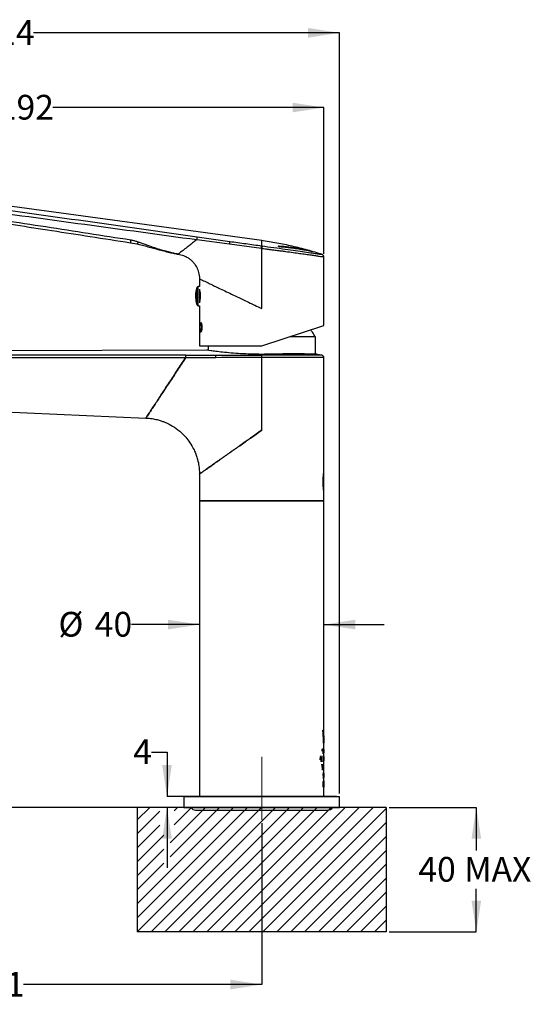
# Model space of a CAD drawing. Units: millimetres. Extents: x 21 to 269, y 29 to 187.
# Drawn here: x 187 to 269, y 29 to 187 of the extents above; entities that cross this region are included whole.
import ezdxf

# ---------------------------------------------------------------- set-up
doc = ezdxf.new("R2010")
doc.units = ezdxf.units.MM
doc.linetypes.add('CENTERX2', pattern=[20.32, 12.7, -2.54, 2.54, -2.54])
doc.layers.add('ANNOTATIONS', color=7, linetype='Continuous')
doc.layers.add('DIMENSIONS', color=7, linetype='Continuous')
doc.styles.add('SLDTEXTSTYLE0', font='TXT', dxfattribs={"width": 0.7})
doc.dimstyles.new('SLDDIMSTYLE0', dxfattribs={"dimtxt": 5.037667, "dimasz": 2.686756, "dimexe": 0, "dimexo": 0.0625, "dimgap": 1.259417, "dimtad": 0, "dimtih": 1, "dimtoh": 1, "dimdec": 0, "dimlfac": 2, "dimrnd": 1e-09, "dimzin": 12, "dimdsep": 46, "dimtxsty": 'SLDTEXTSTYLE0', "dimsah": 1, "dimcen": 0.09, "dimadec": 0, "dimazin": 3, "dimtfac": 1, "dimtdec": 0, "dimtofl": 0, "dimtmove": 0, "dimatfit": 3, "dimfxl": 0, "dimfrac": 2, "dimtolj": 1, "dimtzin": 12, "dimarcsym": 0})
doc.dimstyles.new('SLDDIMSTYLE1', dxfattribs={"dimtxt": 5.037667, "dimasz": 2.686756, "dimexe": 0, "dimexo": 0.0625, "dimgap": 1.259417, "dimtad": 0, "dimtih": 1, "dimtoh": 1, "dimdec": 0, "dimlfac": 2, "dimrnd": 1e-09, "dimzin": 12, "dimdsep": 46, "dimtxsty": 'SLDTEXTSTYLE0', "dimsah": 1, "dimcen": 0.09, "dimadec": 0, "dimazin": 3, "dimtfac": 1, "dimtdec": 0, "dimtmove": 0, "dimatfit": 0, "dimfxl": 0, "dimfrac": 2, "dimtolj": 1, "dimtzin": 12, "dimarcsym": 0})

# ---------------------------------------------------------------- blocks, each defined once
blk = doc.blocks.new('SW_HATCH_0')
at = {"color": 0, "linetype": 'Continuous', "lineweight": 18}
for p, q in [((0, 0), (-2, -2)), ((13.47, 0), (-2, -15.47)), ((15.72, 0), (-2, -17.71)), ((17.96, 0), (-2, -19.96)), ((20.21, 0), (0.21, -20)), ((22.45, 0), (2.45, -20)), ((8.98, 0), (3.28, -5.7)), ((11.23, 0), (3.28, -7.94)), ((4.49, 0), (3.95, -0.55)), ((6.74, 0), (3.95, -2.79)), ((24.7, 0), (4.7, -20)), ((26.94, 0), (6.94, -20)), ((29.19, 0), (9.19, -20)), ((31.43, 0), (11.43, -20)), ((33.68, 0), (13.68, -20)), ((35.92, 0), (15.92, -20)), ((1.62, -0.63), (-2, -4.24)), ((38, -0.16), (18.17, -20)), ((1.62, -2.87), (-2, -6.49)), ((38, -2.41), (20.41, -20)), ((2.28, -4.45), (-2, -8.73)), ((38, -4.65), (22.66, -20)), ((2.28, -6.7), (-2, -10.98)), ((38, -6.9), (24.9, -20)), ((2.28, -8.94), (-2, -13.22)), ((38, -9.14), (27.15, -20)), ((38, -11.39), (29.39, -20)), ((38, -13.63), (31.64, -20)), ((38, -15.88), (33.88, -20)), ((38, -18.12), (36.13, -20))]:
    blk.add_line(p, q, dxfattribs=at)
blk = doc.blocks.new('_D')
at = {"layer": 'DIMENSIONS'}
for p, q in [((130.81, 133.7), (130.81, 184.94)), ((130.81, 184.94), (180.02, 184.94)), ((238.05, 184.94), (188.84, 184.94)), ((238.05, 62.82), (238.05, 184.94))]:
    blk.add_line(p, q, dxfattribs=at)
for points in [[(130.81, 184.94), (135.85, 184.17), (135.85, 185.72)], [(238.05, 184.94), (233.01, 185.72), (233.01, 184.17)]]:
    blk.add_solid(points, dxfattribs=at)
at = {"layer": 'DIMENSIONS', "insert": (180.02, 186.98), "char_height": 3.969, "attachment_point": 1, "style": 'SLDTEXTSTYLE0'}
blk.add_mtext('214', dxfattribs=at)
blk = doc.blocks.new('_D_1')
at = {"layer": 'DIMENSIONS'}
for p, q in [((139.53, 163.44), (139.53, 172.94)), ((139.53, 172.94), (183.13, 172.94)), ((235.55, 172.94), (191.95, 172.94)), ((235.55, 149.47), (235.55, 172.94))]:
    blk.add_line(p, q, dxfattribs=at)
for points in [[(139.53, 172.94), (144.56, 172.17), (144.56, 173.72)], [(235.55, 172.94), (230.51, 173.72), (230.51, 172.17)]]:
    blk.add_solid(points, dxfattribs=at)
at = {"layer": 'DIMENSIONS', "insert": (183.13, 174.98), "char_height": 3.969, "attachment_point": 1, "style": 'SLDTEXTSTYLE0'}
blk.add_mtext('192', dxfattribs=at)
blk = doc.blocks.new('_D_2')
at = {"layer": 'DIMENSIONS'}
for p, q in [((139.63, 125.29), (120.79, 125.29)), ((120.79, 125.29), (120.79, 96.01)), ((120.79, 60.57), (120.79, 89.85)), ((237.55, 60.57), (120.79, 60.57))]:
    blk.add_line(p, q, dxfattribs=at)
for points in [[(120.79, 125.29), (120.02, 120.25), (121.57, 120.25)], [(120.79, 60.57), (121.57, 65.61), (120.02, 65.61)]]:
    blk.add_solid(points, dxfattribs=at)
at = {"layer": 'DIMENSIONS', "insert": (116.38, 94.97), "char_height": 3.969, "attachment_point": 1, "style": 'SLDTEXTSTYLE0'}
blk.add_mtext('129', dxfattribs=at)
blk = doc.blocks.new('_D_3')
at = {"layer": 'DIMENSIONS'}
for p, q in [((140.13, 124.79), (140.13, 32.12)), ((225.55, 58.06), (225.55, 32.12)), ((140.13, 32.12), (178.43, 32.12)), ((225.55, 32.12), (187.25, 32.12))]:
    blk.add_line(p, q, dxfattribs=at)
for points in [[(140.13, 32.12), (145.17, 31.35), (145.17, 32.9)], [(225.55, 32.12), (220.51, 32.9), (220.51, 31.35)]]:
    blk.add_solid(points, dxfattribs=at)
at = {"layer": 'DIMENSIONS', "insert": (178.43, 34.16), "char_height": 3.969, "attachment_point": 1, "style": 'SLDTEXTSTYLE0'}
blk.add_mtext('171', dxfattribs=at)
blk = doc.blocks.new('_D_4')
at = {"layer": 'DIMENSIONS'}
for p, q in [((246.05, 60.57), (260.05, 60.57)), ((260.05, 60.57), (260.05, 53.65)), ((260.05, 40.57), (260.05, 47.49)), ((246.05, 40.57), (260.05, 40.57))]:
    blk.add_line(p, q, dxfattribs=at)
for points in [[(260.05, 60.57), (259.28, 55.53), (260.83, 55.53)], [(260.05, 40.57), (260.83, 45.61), (259.28, 45.61)]]:
    blk.add_solid(points, dxfattribs=at)
at = {"layer": 'DIMENSIONS', "char_height": 3.969, "attachment_point": 1, "style": 'SLDTEXTSTYLE0'}
for s, insert in [('40', (250.74, 52.61)), ('MAX', (258.11, 52.61))]:
    blk.add_mtext(s, dxfattribs=dict(at, insert=insert))
blk = doc.blocks.new('_D_5')
at = {"layer": 'DIMENSIONS'}
for p, q in [((207.83, 69.44), (210.33, 69.44)), ((210.33, 69.44), (210.33, 62.32)), ((237.55, 62.32), (210.33, 62.32)), ((237.55, 60.57), (210.33, 60.57)), ((210.33, 60.57), (210.33, 50.88))]:
    blk.add_line(p, q, dxfattribs=at)
for points in [[(210.33, 62.32), (211.1, 67.36), (209.55, 67.36)], [(210.33, 60.57), (209.55, 55.53), (211.1, 55.53)]]:
    blk.add_solid(points, dxfattribs=at)
at = {"layer": 'DIMENSIONS', "insert": (204.89, 71.48), "char_height": 3.97, "attachment_point": 1, "style": 'SLDTEXTSTYLE0'}
blk.add_mtext('4', dxfattribs=at)
blk = doc.blocks.new('_D_6')
at = {"layer": 'DIMENSIONS'}
for p, q in [((215.55, 89.92), (204.6, 89.92)), ((235.55, 89.92), (245.24, 89.92))]:
    blk.add_line(p, q, dxfattribs=at)
for points in [[(215.55, 89.92), (210.51, 90.7), (210.51, 89.15)], [(235.55, 89.92), (240.59, 89.15), (240.59, 90.7)]]:
    blk.add_solid(points, dxfattribs=at)
at = {"layer": 'DIMENSIONS', "char_height": 3.969, "attachment_point": 1, "style": 'SLDTEXTSTYLE0'}
for s, insert in [('%%c', (192.87, 91.96)), ('40', (198.72, 91.96))]:
    blk.add_mtext(s, dxfattribs=dict(at, insert=insert))
blk = doc.blocks.new('_D_7')
at = {"layer": 'DIMENSIONS'}
for p, q in [((134.69, 133.67), (108.79, 133.67)), ((108.79, 133.67), (108.79, 100.2)), ((108.79, 60.57), (108.79, 94.04)), ((212.55, 60.57), (108.79, 60.57))]:
    blk.add_line(p, q, dxfattribs=at)
for points in [[(108.79, 133.67), (108.02, 128.63), (109.57, 128.63)], [(108.79, 60.57), (109.57, 65.61), (108.02, 65.61)]]:
    blk.add_solid(points, dxfattribs=at)
at = {"layer": 'DIMENSIONS', "insert": (104.38, 99.16), "char_height": 3.969, "attachment_point": 1, "style": 'SLDTEXTSTYLE0'}
blk.add_mtext('146', dxfattribs=at)

msp = doc.modelspace()

# ---------------------------------------------------------------- linework, layer by layer
at = {"color": 7, "linetype": 'Continuous', "lineweight": 25}
for p, q in [((225.55, 151.57), (143.34, 162.78)), ((215.2, 152.19), (220.41, 151.45)), ((204.47, 151.23), (205.48, 151.05)), ((215.13, 151.74), (220.36, 151.06)), ((220.36, 151.06), (220.35, 151.06)), ((220.35, 151.06), (225.5, 150.34)), ((225.5, 150.34), (225.55, 150.33)), ((225.6, 150.72), (225.55, 150.33)), ((225.55, 140.67), (225.55, 150.33)), ((212.07, 149.41), (212.1, 149.41)), ((212.14, 149.4), (212.15, 149.4)), ((235.55, 137.92), (235.55, 148.97)), ((215.16, 141.26), (215.16, 144.08)), ((215.55, 144.22), (215.34, 144.21)), ((215.34, 141.13), (215.34, 144.21)), ((215.55, 145.45), (215.55, 144.22)), ((215.61, 141.58), (215.61, 143.76)), ((215.34, 141.13), (215.55, 141.12)), ((215.55, 141.12), (215.55, 134.67)), ((225.55, 134.67), (235.55, 137.92)), ((234.18, 136.13), (230.05, 136.13)), ((234.18, 133.32), (234.18, 136.13)), ((215.55, 134.67), (225.55, 134.67)), ((216.93, 134.67), (216.93, 133.95)), ((216.68, 133.99), (135.19, 133.67)), ((235.28, 133.17), (234.44, 133.3)), ((235.55, 114.45), (235.55, 132.82)), ((225.55, 121.12), (225.55, 132.79)), ((147.17, 125.7), (206.94, 123.09)), ((215.55, 114.1), (215.55, 109.87)), ((235.55, 114.42), (235.55, 114.42)), ((235.55, 112.85), (235.55, 114.42)), ((235.55, 111.27), (235.55, 112.85)), ((235.55, 111.27), (235.55, 111.27)), ((235.55, 109.87), (235.55, 111.25)), ((215.55, 109.87), (215.55, 62.32)), ((215.55, 109.87), (235.55, 109.87)), ((215.55, 109.72), (215.55, 62.32)), ((225.55, 109.72), (215.55, 109.72)), ((235.55, 72.04), (235.55, 109.87)), ((235.55, 72.98), (235.55, 109.72)), ((235.55, 68.78), (235.55, 72.04)), ((235.55, 68.67), (235.55, 71.49)), ((235.55, 71.43), (235.55, 70.87)), ((235.3, 69.67), (235.39, 69.67)), ((235.49, 69.68), (235.49, 69.71)), ((235.51, 69.7), (235.51, 69.54)), ((235.43, 67.87), (235.43, 68.87)), ((235.55, 66.06), (235.55, 68)), ((235.55, 67.39), (235.55, 67.99)), ((235.32, 66.52), (235.32, 67.52)), ((235.46, 67.52), (235.46, 67.35)), ((235.49, 65.37), (235.49, 66.17)), ((235.5, 66.17), (235.5, 65.17)), ((235.55, 64.73), (235.55, 65.29)), ((235.49, 63.82), (235.49, 64.65)), ((235.55, 63.82), (235.55, 64.65)), ((235.55, 62.32), (235.55, 63.76)), ((235.55, 62.32), (235.55, 63.76)), ((213.05, 62.32), (213.05, 60.57)), ((213.05, 62.32), (225.55, 62.32)), ((225.55, 62.32), (238.05, 62.32)), ((238.05, 60.57), (238.05, 62.32)), ((213.05, 60.57), (225.55, 60.57)), ((214.93, 60.12), (236.18, 60.12)), ((225.55, 60.57), (238.05, 60.57))]:
    msp.add_line(p, q, dxfattribs=at)
at = {"color": 7, "linetype": 'CENTERX2', "lineweight": 18}
msp.add_line((225.55, 58.56), (225.55, 68.67), dxfattribs=at)
at = {"color": 7, "linetype": 'Continuous', "lineweight": 25, "flags": 128}
for points in [[(225.5, 150.34), (225.51, 150.41), (225.51, 150.47), (225.52, 150.54), (225.53, 150.59), (225.54, 150.64), (225.54, 150.68), (225.55, 150.71), (225.55, 150.73)], [(235.42, 112.85), (235.42, 112.85), (235.42, 112.85)]]:
    msp.add_lwpolyline(points, dxfattribs=at)
at = {"color": 7, "linetype": 'Continuous', "lineweight": 25}
for centre, radius, start, end in [((215.34, 144.01), 0.2, 91.5, 160.1451), ((215.34, 141.33), 0.2, 199.8549, 268.5), ((214.93, 61), 0.875, 209.0593, 270), ((236.18, 61), 0.875, 270, 330.9407)]:
    msp.add_arc(centre, radius, start, end, dxfattribs=at)
for points, knots in [([(143.17, 161.66), (149.15, 160.82), (161.12, 159.14), (179.11, 156.66), (197.11, 154.19), (209.12, 152.56), (215.13, 151.74)], [0, 0, 0, 0, 0.249989, 0.499986, 0.74999, 1, 1, 1, 1]), ([(143.29, 162.37), (149.27, 161.52), (161.23, 159.81), (179.21, 157.27), (197.2, 154.73), (209.2, 153.03), (215.2, 152.19)], [0, 0, 0, 0, 0.249995, 0.499996, 0.749998, 1, 1, 1, 1]), ([(204.5, 151.65), (199.95, 152.36), (190.84, 153.78), (177.17, 155.81), (163.52, 157.84), (154.42, 159.2), (149.88, 159.87)], [0, 0, 0, 0, 0.249986, 0.499999, 0.75, 1, 1, 1, 1]), ([(149.94, 159.51), (150.96, 159.36), (153.22, 159.03), (156.84, 158.49), (160.94, 157.88), (165.39, 157.21), (170.2, 156.49), (175.26, 155.73), (180.56, 154.92), (186.09, 154.08), (191.93, 153.18), (198.09, 152.23), (202.31, 151.57), (204.47, 151.23)], [0, 0, 0, 0, 0.0559608, 0.1244977, 0.1996203, 0.2813137, 0.3695738, 0.4644156, 0.5598541, 0.6611369, 0.768266, 0.8811972, 1, 1, 1, 1]), ([(215.13, 151.74), (215.14, 151.79), (215.15, 151.9), (215.17, 152.04), (215.19, 152.15), (215.19, 152.17), (215.2, 152.19)], [0, 0, 0, 0, 0.240546, 0.499999, 0.759452, 1, 1, 1, 1]), ([(204.5, 151.65), (204.48, 151.53), (204.46, 151.29), (204.47, 151.26), (204.47, 151.25)], [0, 0, 0, 0, 0.505042, 1, 1, 1, 1]), ([(205.73, 151.33), (205.65, 151.36), (205.48, 151.41), (205.24, 151.49), (204.98, 151.56), (204.74, 151.61), (204.57, 151.64), (204.5, 151.65)], [0, 0, 0, 0, 0.218124, 0.430106, 0.595917, 0.838285, 1, 1, 1, 1]), ([(205.46, 151.07), (205.49, 151.06), (205.56, 151.05), (205.68, 151.23), (205.73, 151.33)], [0, 0, 0, 0, 0.488769, 1, 1, 1, 1]), ([(205.47, 151.05), (205.77, 150.98), (206.38, 150.84), (207.27, 150.6), (208.18, 150.35), (209.13, 150.09), (210.09, 149.84), (211, 149.62), (211.59, 149.5), (211.92, 149.44), (212, 149.42), (212.05, 149.42)], [0, 0, 0, 0, 0.09168, 0.186897, 0.285648, 0.394669, 0.524381, 0.672072, 0.83284, 0.915739, 1, 1, 1, 1]), ([(212.14, 149.4), (212.09, 149.41), (212, 149.43), (211.57, 149.51), (210.95, 149.65), (210.15, 149.86), (209.19, 150.13), (208.12, 150.48), (206.97, 150.88), (206.15, 151.18), (205.73, 151.33)], [0, 0, 0, 0, 0.120404, 0.242122, 0.365308, 0.490268, 0.616658, 0.744225, 0.872758, 1, 1, 1, 1]), ([(215.13, 151.74), (214.95, 151.6), (214.58, 151.31), (214.05, 150.9), (213.58, 150.53), (213.19, 150.22), (212.89, 149.99), (212.6, 149.76), (212.35, 149.56), (212.2, 149.45), (212.15, 149.41), (212.14, 149.4), (212.14, 149.4)], [0, 0, 0, 0, 0.062499, 0.124954, 0.18736, 0.249782, 0.312252, 0.374755, 0.499707, 0.666422, 0.833205, 1, 1, 1, 1]), ([(220.41, 151.45), (220.41, 151.44), (220.4, 151.41), (220.39, 151.32), (220.37, 151.2), (220.36, 151.1), (220.35, 151.06)], [0, 0, 0, 0, 0.242167, 0.500046, 0.7579, 1, 1, 1, 1]), ([(220.41, 151.45), (221.27, 151.33), (222.98, 151.09), (224.69, 150.85), (225.55, 150.73)], [0, 0, 0, 0, 0.500012, 1, 1, 1, 1]), ([(235.33, 149.34), (234.53, 149.59), (232.92, 150.08), (230.46, 150.69), (227.99, 151.21), (226.32, 151.45), (225.49, 151.58)], [0, 0, 0, 0, 0.250053, 0.499985, 0.749924, 1, 1, 1, 1]), ([(225.55, 150.73), (225.55, 150.91), (225.55, 151.29), (225.55, 151.56), (225.55, 151.56), (225.55, 151.56)], [0, 0, 0, 0, 0.333333, 0.666667, 1, 1, 1, 1]), ([(225.55, 150.73), (225.56, 150.73), (225.58, 150.72), (225.6, 150.72), (225.6, 150.72)], [0, 0, 0, 0, 0.507022, 1, 1, 1, 1]), ([(225.55, 150.33), (225.65, 150.32), (225.89, 150.29), (226.32, 150.23), (226.87, 150.16), (227.41, 150.09), (227.9, 150.03), (228.28, 149.98), (228.66, 149.93), (229.02, 149.89), (229.69, 149.8), (230.59, 149.68), (231.67, 149.53), (232.64, 149.39), (233.5, 149.27), (234.23, 149.16), (234.81, 149.08), (235.24, 149.02), (235.47, 148.99), (235.59, 148.97), (235.55, 148.97), (235.55, 148.97)], [0, 0, 0, 0, 0.019238, 0.046615, 0.082129, 0.125779, 0.15147, 0.176818, 0.201823, 0.226485, 0.250805, 0.338871, 0.419279, 0.500133, 0.584879, 0.667061, 0.749525, 0.833785, 0.917069, 0.999407, 1, 1, 1, 1]), ([(225.6, 150.72), (226.24, 150.64), (227.5, 150.47), (229.34, 150.22), (231.02, 149.98), (232.49, 149.77), (233.69, 149.59), (234.6, 149.45), (235.12, 149.38), (235.33, 149.35), (235.27, 149.35), (235.27, 149.35)], [0, 0, 0, 0, 0.125425, 0.250587, 0.375778, 0.500594, 0.625766, 0.750063, 0.875039, 0.999601, 1, 1, 1, 1]), ([(228.71, 150.55), (228.66, 150.55), (228.57, 150.57), (228.42, 150.59), (228.3, 150.63), (228.22, 150.66), (228.2, 150.68), (228.23, 150.7), (228.31, 150.7), (228.4, 150.69), (228.44, 150.69)], [0, 0, 0, 0, 0.125041, 0.24997, 0.374694, 0.499912, 0.625013, 0.74993, 0.874759, 1, 1, 1, 1]), ([(228.44, 150.69), (228.69, 150.66), (229.34, 150.59), (230.29, 150.48), (231.23, 150.34), (232, 150.21), (232.62, 150.1), (232.85, 150.05), (232.97, 150.03)], [0, 0, 0, 0, 0.113668, 0.289117, 0.464565, 0.639974, 0.815386, 1, 1, 1, 1]), ([(232.97, 150.02), (232.85, 150.05), (232.59, 150.1), (231.93, 150.22), (231.1, 150.36), (230.22, 150.48), (229.32, 150.59), (228.73, 150.65), (228.44, 150.68)], [0, 0, 0, 0, 0.189008, 0.384539, 0.558643, 0.737825, 0.867876, 1, 1, 1, 1]), ([(233.68, 149.82), (233.59, 149.84), (233.42, 149.87), (233.03, 149.94), (232.53, 150.02), (232, 150.11), (231.48, 150.2), (230.99, 150.27), (230.36, 150.36), (229.61, 150.45), (229, 150.52), (228.71, 150.55)], [0, 0, 0, 0, 0.12678, 0.25204, 0.376083, 0.499727, 0.584063, 0.667848, 0.749789, 0.883522, 1, 1, 1, 1]), ([(212.14, 149.4), (212.43, 149.34), (212.96, 149.22), (213.61, 148.89), (214.07, 148.57), (214.43, 148.24), (214.78, 147.83), (215.15, 147.25), (215.48, 146.43), (215.52, 145.79), (215.55, 145.45)], [0, 0, 0, 0, 0.157734, 0.284919, 0.381522, 0.452185, 0.542505, 0.663965, 0.816475, 1, 1, 1, 1]), ([(232.97, 150.03), (232.99, 150.03), (233.02, 150.02), (233.13, 149.99), (233.26, 149.95), (233.41, 149.91), (233.54, 149.87), (233.64, 149.84), (233.68, 149.82), (233.69, 149.82), (233.68, 149.82), (233.68, 149.82)], [0, 0, 0, 0, 0.124948, 0.249798, 0.374631, 0.499848, 0.624721, 0.749514, 0.874048, 0.937542, 1, 1, 1, 1]), ([(235.55, 148.97), (235.55, 149.01), (235.54, 149.1), (235.48, 149.21), (235.39, 149.31), (235.31, 149.34), (235.27, 149.35)], [0, 0, 0, 0, 0.243712, 0.5, 0.756288, 1, 1, 1, 1]), ([(215.16, 144.06), (215.11, 143.94), (215, 143.63), (214.92, 143.1), (214.9, 142.5), (214.97, 141.9), (215.06, 141.48), (215.15, 141.28), (215.16, 141.26)], [0, 0, 0, 0, 0.139596, 0.345457, 0.55486, 0.767049, 0.981558, 1, 1, 1, 1]), ([(215.55, 145.45), (215.56, 145.44), (215.58, 145.43), (215.74, 145.35), (216, 145.23), (216.37, 145.06), (216.82, 144.84), (217.35, 144.58), (217.97, 144.29), (218.72, 143.93), (219.63, 143.5), (220.71, 142.98), (221.76, 142.48), (222.76, 142), (223.62, 141.59), (224.56, 141.14), (225.19, 140.84), (225.55, 140.67)], [0, 0, 0, 0, 0.061473, 0.123535, 0.186329, 0.249991, 0.311603, 0.374983, 0.436295, 0.500008, 0.581857, 0.664744, 0.749988, 0.808894, 0.874989, 0.927067, 1, 1, 1, 1]), ([(215.61, 143.48), (215.61, 143.46), (215.63, 143.32), (215.64, 142.98), (215.65, 142.52), (215.63, 142.11), (215.62, 141.92), (215.61, 141.85)], [0, 0, 0, 0, 0.059021, 0.321096, 0.581504, 0.840122, 1, 1, 1, 1]), ([(215.94, 137.67), (215.93, 137.59), (215.93, 137.42), (215.89, 137.2), (215.85, 137.03), (215.79, 136.93), (215.74, 136.91), (215.69, 136.98), (215.66, 137.13), (215.64, 137.34), (215.63, 137.53), (215.63, 137.72), (215.63, 137.92), (215.65, 138.14), (215.68, 138.31), (215.72, 138.41), (215.77, 138.43), (215.82, 138.36), (215.88, 138.21), (215.92, 138), (215.93, 137.8), (215.94, 137.69), (215.94, 137.67)], [0, 0, 0, 0, 0.051712, 0.103387, 0.156068, 0.210549, 0.266075, 0.321415, 0.375829, 0.429339, 0.482312, 0.500013, 0.552764, 0.605512, 0.658365, 0.711604, 0.765582, 0.820528, 0.876107, 0.931227, 0.984683, 1, 1, 1, 1]), ([(215.63, 137.67), (215.63, 137.59), (215.64, 137.42), (215.65, 137.2), (215.68, 137.03), (215.72, 136.93), (215.77, 136.91), (215.83, 136.98), (215.88, 137.13), (215.92, 137.34), (215.94, 137.54), (215.94, 137.73), (215.93, 137.92), (215.9, 138.14), (215.85, 138.31), (215.8, 138.41), (215.74, 138.43), (215.7, 138.36), (215.66, 138.21), (215.64, 138), (215.63, 137.81), (215.63, 137.7), (215.63, 137.67)], [0, 0, 0, 0, 0.05275, 0.105497, 0.158349, 0.211587, 0.265566, 0.320513, 0.376094, 0.431215, 0.484672, 0.499987, 0.551697, 0.60337, 0.65605, 0.710532, 0.766059, 0.821401, 0.875816, 0.929326, 0.982298, 1, 1, 1, 1]), ([(234.17, 136.13), (234.1, 136.25), (233.89, 136.64), (233.62, 137), (233.45, 137.24)], [0, 0, 0, 0, 0.3292181, 1, 1, 1, 1]), ([(213.33, 133.18), (213.33, 133.17), (213.33, 133.16), (213.32, 133.11), (213.32, 133.08), (213.32, 133), (213.32, 132.96), (213.32, 132.87), (213.32, 132.82), (213.32, 132.78)], [0, 0, 0, 0, 0.25, 0.25, 0.5, 0.5, 0.75, 0.75, 1, 1, 1, 1]), ([(225.55, 133.31), (224.97, 133.32), (223.81, 133.33), (222.13, 133.41), (220.59, 133.52), (219.24, 133.65), (218.13, 133.78), (217.29, 133.9), (216.82, 133.97), (216.62, 134), (216.68, 133.99), (216.68, 133.99)], [0, 0, 0, 0, 0.124718, 0.249844, 0.374379, 0.499656, 0.624393, 0.749524, 0.874718, 0.999502, 1, 1, 1, 1]), ([(218.15, 132.78), (218.15, 132.83), (218.15, 132.87), (218.15, 132.96), (218.15, 133.01), (218.15, 133.08), (218.15, 133.11), (218.15, 133.16), (218.15, 133.17), (218.15, 133.18)], [0, 0, 0, 0, 0.25, 0.25, 0.5, 0.5, 0.75, 0.75, 1, 1, 1, 1]), ([(234.44, 133.32), (234.41, 133.32), (234.35, 133.32), (233.82, 133.33), (233.01, 133.36), (231.9, 133.39), (230.54, 133.4), (228.99, 133.38), (227.31, 133.33), (226.14, 133.32), (225.55, 133.31)], [0, 0, 0, 0, 0.1245959, 0.2489438, 0.3739093, 0.49871, 0.6234676, 0.7488162, 0.8744841, 1, 1, 1, 1]), ([(235.22, 133.18), (235.22, 133.18), (235.28, 133.18), (235.07, 133.18), (234.56, 133.19), (233.66, 133.19), (232.46, 133.2), (230.98, 133.21), (229.3, 133.21), (227.46, 133.19), (226.19, 133.19), (225.55, 133.18)], [0, 0, 0, 0, 0.0002625, 0.1248255, 0.2497976, 0.3741271, 0.4993201, 0.6241983, 0.7493836, 0.8745892, 1, 1, 1, 1]), ([(225.55, 132.79), (225.55, 132.83), (225.55, 132.88), (225.55, 132.96), (225.55, 133.01), (225.55, 133.08), (225.55, 133.11), (225.55, 133.16), (225.55, 133.17), (225.55, 133.18)], [0, 0, 0, 0, 0.25, 0.25, 0.5, 0.5, 0.75, 0.75, 1, 1, 1, 1]), ([(235.55, 132.79), (235.55, 132.79), (235.55, 132.79), (235.54, 132.79), (235.53, 132.79), (235.51, 132.79), (235.48, 132.79), (235.45, 132.79), (235.42, 132.79), (235.37, 132.79), (235.32, 132.79), (235.27, 132.79), (235.21, 132.79), (235.14, 132.79), (235.06, 132.79), (234.98, 132.79), (234.89, 132.79), (234.7, 132.8), (234.38, 132.8), (233.88, 132.8), (233.3, 132.81), (232.61, 132.81), (231.81, 132.82), (230.97, 132.82), (230.15, 132.82), (229.38, 132.82), (228.5, 132.81), (227.73, 132.8), (227.05, 132.8), (226.59, 132.79), (226.16, 132.79), (225.83, 132.79), (225.64, 132.79), (225.55, 132.79)], [0, 0, 0, 0, 0.014493, 0.029138, 0.043935, 0.058883, 0.073984, 0.089236, 0.10464, 0.120196, 0.135904, 0.151763, 0.167775, 0.183938, 0.200253, 0.21672, 0.233338, 0.250109, 0.312495, 0.374881, 0.437268, 0.499655, 0.569053, 0.642211, 0.696852, 0.749115, 0.805345, 0.874178, 0.901373, 0.93701, 0.962827, 0.983824, 1, 1, 1, 1]), ([(234.45, 133.32), (234.44, 133.32), (234.42, 133.32), (234.4, 133.31), (234.39, 133.31)], [0, 0, 0, 0, 0.484326, 1, 1, 1, 1]), ([(235.55, 132.79), (235.55, 132.83), (235.54, 132.92), (235.46, 133.05), (235.36, 133.14), (235.26, 133.17), (235.22, 133.18)], [0, 0, 0, 0, 0.24191, 0.499636, 0.757564, 1, 1, 1, 1]), ([(213.32, 132.78), (212.16, 132.78), (209.43, 132.78), (204.73, 132.77), (198.83, 132.77), (191.72, 132.77), (183.42, 132.77), (174.27, 132.76), (164.99, 132.76), (156.28, 132.76), (148.48, 132.76), (141.59, 132.76), (137.3, 132.76), (135.31, 132.76)], [0, 0, 0, 0, 0.044803, 0.105029, 0.18067, 0.271719, 0.378166, 0.5, 0.623342, 0.735003, 0.834994, 0.923324, 1, 1, 1, 1]), ([(213.32, 132.78), (213.19, 132.57), (212.84, 132.05), (212.29, 131.21), (211.66, 130.25), (211.04, 129.3), (210.41, 128.36), (209.8, 127.43), (209.21, 126.54), (208.66, 125.69), (208.16, 124.94), (207.75, 124.32), (207.44, 123.85), (207.22, 123.52), (207.08, 123.3), (206.99, 123.17), (206.95, 123.1), (206.94, 123.09), (206.94, 123.09)], [0.5, 0.5, 0.5, 0.5, 0.5200301, 0.5512801, 0.5825301, 0.6137801, 0.6450301, 0.6762801, 0.7075301, 0.7387801, 0.7700301, 0.8012801, 0.8325301, 0.8637801, 0.8950301, 0.9262801, 0.9575301, 0.9887801, 0.9887801, 0.9887801, 0.9887801]), ([(206.94, 123.09), (206.94, 123.09), (206.95, 123.1), (206.99, 123.17), (207.08, 123.3), (207.22, 123.52), (207.44, 123.85), (207.75, 124.32), (208.16, 124.94), (208.66, 125.69), (209.21, 126.54), (209.8, 127.43), (210.41, 128.36), (211.04, 129.3), (211.66, 130.25), (212.29, 131.21), (212.84, 132.05), (213.19, 132.57), (213.32, 132.78)], [0.0112199, 0.0112199, 0.0112199, 0.0112199, 0.0424699, 0.0737199, 0.1049699, 0.1362199, 0.1674699, 0.1987199, 0.2299699, 0.2612199, 0.2924699, 0.3237199, 0.3549699, 0.3862199, 0.4174699, 0.4487199, 0.4799699, 0.5, 0.5, 0.5, 0.5]), ([(218.15, 132.78), (217.64, 132.78), (216.59, 132.78), (214.98, 132.78), (213.89, 132.78), (213.32, 132.78)], [0, 0, 0, 0, 0.318261, 0.6512, 1, 1, 1, 1]), ([(206.94, 123.09), (207.27, 123.07), (207.88, 123.02), (208.69, 122.85), (209.34, 122.66), (209.84, 122.48), (210.26, 122.3), (210.92, 121.98), (211.86, 121.41), (212.88, 120.55), (213.71, 119.6), (214.31, 118.69), (214.74, 117.87), (215.04, 117.12), (215.28, 116.33), (215.5, 115.32), (215.53, 114.54), (215.55, 114.1)], [0, 0, 0, 0, 0.072066, 0.132502, 0.181298, 0.21845, 0.249732, 0.281215, 0.377669, 0.488264, 0.571815, 0.653178, 0.725665, 0.774212, 0.829495, 0.904762, 1, 1, 1, 1]), ([(225.55, 121.12), (225.25, 120.91), (224.66, 120.49), (223.91, 119.97), (223.42, 119.63), (223.13, 119.42), (222.69, 119.12), (222.16, 118.74), (221.6, 118.35), (221.18, 118.05), (220.77, 117.76), (220.36, 117.48), (219.96, 117.2), (219.58, 116.93), (219.2, 116.66), (218.83, 116.41), (218.51, 116.18), (218.28, 116.02), (218.06, 115.86), (217.82, 115.69), (217.51, 115.47), (217.22, 115.27), (216.94, 115.08), (216.69, 114.9), (216.46, 114.74), (216.25, 114.59), (216.07, 114.46), (215.91, 114.35), (215.78, 114.26), (215.68, 114.19), (215.58, 114.12), (215.55, 114.1), (215.55, 114.1)], [0, 0, 0, 0, 0.03125, 0.0625, 0.078125, 0.0833333, 0.09375, 0.125, 0.140625, 0.15625, 0.171875, 0.1875, 0.203125, 0.21875, 0.234375, 0.25, 0.265625, 0.2777778, 0.28125, 0.296875, 0.3125, 0.328125, 0.34375, 0.359375, 0.375, 0.390625, 0.40625, 0.421875, 0.4375, 0.453125, 0.46875, 0.5, 0.5, 0.5, 0.5]), ([(215.55, 114.1), (215.55, 114.1), (215.58, 114.12), (215.68, 114.19), (215.78, 114.26), (215.91, 114.35), (216.07, 114.46), (216.25, 114.59), (216.46, 114.74), (216.69, 114.9), (216.94, 115.08), (217.22, 115.27), (217.51, 115.47), (217.82, 115.69), (218.06, 115.86), (218.28, 116.02), (218.51, 116.18), (218.83, 116.41), (219.2, 116.66), (219.58, 116.93), (219.96, 117.2), (220.36, 117.48), (220.77, 117.76), (221.18, 118.05), (221.6, 118.35), (222.16, 118.74), (222.69, 119.12), (223.13, 119.42), (223.42, 119.63), (223.91, 119.97), (224.66, 120.49), (225.25, 120.91), (225.55, 121.12)], [0.5, 0.5, 0.5, 0.5, 0.53125, 0.546875, 0.5625, 0.578125, 0.59375, 0.609375, 0.625, 0.640625, 0.65625, 0.671875, 0.6875, 0.703125, 0.71875, 0.7222222, 0.734375, 0.75, 0.765625, 0.78125, 0.796875, 0.8125, 0.828125, 0.84375, 0.859375, 0.875, 0.90625, 0.9166667, 0.921875, 0.9375, 0.96875, 1, 1, 1, 1]), ([(235.42, 112.85), (235.42, 112.88), (235.42, 112.94), (235.42, 113.03), (235.42, 113.12), (235.43, 113.21), (235.43, 113.3), (235.43, 113.38), (235.44, 113.54), (235.46, 113.75), (235.49, 113.99), (235.51, 114.19), (235.53, 114.31), (235.54, 114.38), (235.55, 114.42), (235.55, 114.44), (235.55, 114.45), (235.55, 114.45)], [0, 0, 0, 0, 0.035994, 0.071717, 0.107287, 0.142823, 0.178448, 0.21428, 0.250437, 0.375098, 0.500277, 0.625062, 0.749992, 0.812805, 0.875017, 0.937218, 1, 1, 1, 1]), ([(235.55, 114.42), (235.55, 114.42), (235.55, 114.43), (235.55, 114.44), (235.55, 114.45)], [0, 0, 0, 0, 0.341937, 1, 1, 1, 1]), ([(235.55, 111.25), (235.55, 111.25), (235.55, 111.25), (235.55, 111.26), (235.55, 111.27), (235.54, 111.29), (235.54, 111.31), (235.54, 111.34), (235.53, 111.39), (235.51, 111.51), (235.49, 111.71), (235.46, 111.95), (235.44, 112.18), (235.43, 112.38), (235.42, 112.54), (235.42, 112.69), (235.42, 112.8), (235.42, 112.85)], [0, 0, 0, 0, 0.035994, 0.071716, 0.107276, 0.142784, 0.178352, 0.214091, 0.25011, 0.375049, 0.499861, 0.625006, 0.749651, 0.812681, 0.874985, 0.937209, 1, 1, 1, 1]), ([(235.55, 111.25), (235.55, 111.25), (235.55, 111.26), (235.55, 111.27), (235.55, 111.27)], [0, 0, 0, 0, 0.658544, 1, 1, 1, 1]), ([(235.55, 109.72), (235.55, 109.72), (235.49, 109.72), (235.23, 109.72), (235.04, 109.72), (234.54, 109.72), (234.23, 109.72), (233.5, 109.72), (233.08, 109.72), (232.16, 109.72), (231.65, 109.72), (230.56, 109.72), (229.98, 109.72), (228.77, 109.72), (228.14, 109.72), (226.86, 109.72), (226.2, 109.72), (225.55, 109.72)], [0, 0, 0, 0, 0.125, 0.125, 0.25, 0.25, 0.375, 0.375, 0.5, 0.5, 0.625, 0.625, 0.75, 0.75, 0.875, 0.875, 1, 1, 1, 1]), ([(235.51, 70.87), (235.5, 71.03), (235.49, 71.33), (235.46, 71.77), (235.43, 72.19), (235.41, 72.59), (235.38, 72.85), (235.37, 72.98)], [0, 0, 0, 0, 0.218653, 0.427979, 0.627979, 0.818653, 1, 1, 1, 1]), ([(235.45, 72.98), (235.46, 72.84), (235.48, 72.54), (235.51, 72.07), (235.52, 71.74), (235.53, 71.58)], [0, 0, 0, 0, 0.307993, 0.641326, 1, 1, 1, 1]), ([(235.27, 69.58), (235.27, 69.6), (235.27, 69.63), (235.28, 69.68), (235.28, 69.74), (235.28, 69.8), (235.29, 69.86), (235.31, 69.91), (235.32, 69.94), (235.33, 69.96), (235.34, 69.96), (235.35, 69.97)], [0, 0, 0, 0, 0.092058, 0.175523, 0.251015, 0.378664, 0.501087, 0.627171, 0.751482, 0.875665, 1, 1, 1, 1]), ([(235.35, 69.85), (235.35, 69.85), (235.34, 69.85), (235.33, 69.84), (235.32, 69.81), (235.31, 69.76), (235.31, 69.71), (235.3, 69.68), (235.3, 69.67)], [0, 0, 0, 0, 0.135229, 0.251025, 0.500605, 0.749161, 0.865132, 1, 1, 1, 1]), ([(235.35, 69.97), (235.35, 69.97), (235.36, 69.96), (235.37, 69.96), (235.38, 69.93), (235.39, 69.88), (235.4, 69.8), (235.41, 69.73), (235.41, 69.66), (235.41, 69.61), (235.41, 69.59)], [0, 0, 0, 0, 0.068985, 0.125948, 0.251385, 0.499777, 0.621742, 0.75027, 0.865933, 1, 1, 1, 1]), ([(235.38, 69.79), (235.38, 69.8), (235.38, 69.81), (235.37, 69.82), (235.36, 69.84), (235.36, 69.85), (235.35, 69.85), (235.35, 69.85)], [0, 0, 0, 0, 0.177523, 0.343852, 0.502122, 0.731774, 1, 1, 1, 1]), ([(235.39, 69.67), (235.39, 69.68), (235.39, 69.7), (235.39, 69.74), (235.38, 69.76), (235.38, 69.78), (235.38, 69.79)], [0, 0, 0, 0, 0.279431, 0.502475, 0.750472, 1, 1, 1, 1]), ([(235.43, 69.75), (235.43, 69.76), (235.43, 69.79), (235.43, 69.82), (235.44, 69.86), (235.44, 69.89), (235.45, 69.92), (235.45, 69.94), (235.46, 69.96), (235.47, 69.96), (235.47, 69.96), (235.48, 69.97)], [0, 0, 0, 0, 0.093286, 0.176685, 0.251193, 0.373937, 0.501684, 0.621908, 0.751529, 0.863159, 1, 1, 1, 1]), ([(235.43, 69.42), (235.43, 69.43), (235.43, 69.45), (235.43, 69.48), (235.43, 69.54), (235.44, 69.58), (235.45, 69.61), (235.45, 69.62), (235.45, 69.62)], [0, 0, 0, 0, 0.106665, 0.201143, 0.401151, 0.698222, 0.840615, 1, 1, 1, 1]), ([(235.47, 69.85), (235.47, 69.85), (235.47, 69.85), (235.46, 69.84), (235.46, 69.83), (235.45, 69.81), (235.45, 69.78), (235.45, 69.75), (235.45, 69.73)], [0, 0, 0, 0, 0.2017066, 0.3675585, 0.5014548, 0.6221706, 0.7520813, 1, 1, 1, 1]), ([(235.45, 69.62), (235.45, 69.63), (235.46, 69.63), (235.46, 69.64), (235.47, 69.64)], [0, 0, 0, 0, 0.43874, 1, 1, 1, 1]), ([(235.49, 69.81), (235.49, 69.82), (235.49, 69.83), (235.48, 69.84), (235.48, 69.84), (235.48, 69.85), (235.47, 69.85), (235.47, 69.85)], [0, 0, 0, 0, 0.164782, 0.329838, 0.498727, 0.726943, 1, 1, 1, 1]), ([(235.47, 69.64), (235.47, 69.64), (235.47, 69.65), (235.48, 69.66), (235.49, 69.67), (235.49, 69.68), (235.49, 69.68)], [0, 0, 0, 0, 0.2913787, 0.5004365, 0.7639688, 1, 1, 1, 1]), ([(235.48, 69.97), (235.48, 69.96), (235.49, 69.96), (235.5, 69.94), (235.5, 69.9), (235.5, 69.85), (235.51, 69.82), (235.51, 69.81)], [0, 0, 0, 0, 0.250301, 0.500262, 0.749144, 0.863564, 1, 1, 1, 1]), ([(235.49, 69.71), (235.49, 69.72), (235.49, 69.74), (235.49, 69.77), (235.49, 69.79), (235.49, 69.81), (235.49, 69.81)], [0, 0, 0, 0, 0.281291, 0.500512, 0.754278, 1, 1, 1, 1]), ([(235.51, 69.81), (235.51, 69.8), (235.51, 69.77), (235.51, 69.74), (235.51, 69.71), (235.51, 69.7)], [0, 0, 0, 0, 0.256308, 0.589374, 1, 1, 1, 1]), ([(235.52, 69.59), (235.52, 69.61), (235.52, 69.66), (235.52, 69.75), (235.52, 69.84), (235.53, 69.9), (235.53, 69.94), (235.54, 69.96), (235.54, 69.96), (235.54, 69.97)], [0, 0, 0, 0, 0.14328, 0.286671, 0.500315, 0.623875, 0.749878, 0.916409, 1, 1, 1, 1]), ([(235.54, 69.21), (235.54, 69.21), (235.54, 69.21), (235.53, 69.22), (235.53, 69.23), (235.53, 69.25), (235.53, 69.28), (235.52, 69.33), (235.52, 69.39), (235.52, 69.45), (235.52, 69.52), (235.52, 69.56), (235.52, 69.59)], [0, 0, 0, 0, 0.068554, 0.126258, 0.188658, 0.250982, 0.373826, 0.501159, 0.621885, 0.751393, 0.864132, 1, 1, 1, 1]), ([(235.54, 69.85), (235.54, 69.85), (235.54, 69.85), (235.54, 69.84), (235.53, 69.83), (235.53, 69.82), (235.53, 69.78), (235.53, 69.73), (235.53, 69.67), (235.53, 69.62), (235.53, 69.59)], [0, 0, 0, 0, 0.076271, 0.14832, 0.217728, 0.286261, 0.427409, 0.572111, 0.760836, 1, 1, 1, 1]), ([(235.53, 69.59), (235.53, 69.57), (235.53, 69.54), (235.53, 69.48), (235.53, 69.42), (235.53, 69.37), (235.53, 69.34), (235.54, 69.33), (235.54, 69.33), (235.54, 69.32)], [0, 0, 0, 0, 0.137184, 0.249893, 0.499578, 0.645811, 0.78612, 0.893309, 1, 1, 1, 1]), ([(235.55, 69.58), (235.55, 69.59), (235.55, 69.63), (235.55, 69.69), (235.55, 69.75), (235.54, 69.8), (235.54, 69.83), (235.54, 69.85), (235.54, 69.85), (235.54, 69.85)], [0, 0, 0, 0, 0.1359853, 0.2492659, 0.4987531, 0.6237522, 0.7499044, 0.8701977, 1, 1, 1, 1]), ([(235.54, 69.32), (235.54, 69.33), (235.54, 69.33), (235.54, 69.34), (235.54, 69.37), (235.55, 69.42), (235.55, 69.48), (235.55, 69.53), (235.55, 69.56), (235.55, 69.58)], [0, 0, 0, 0, 0.101693, 0.202169, 0.351001, 0.503858, 0.75235, 0.866378, 1, 1, 1, 1]), ([(234.95, 68.2), (234.96, 68.31), (234.99, 68.54), (235.01, 68.76), (235.03, 68.87)], [0, 0, 0, 0, 0.496476, 1, 1, 1, 1]), ([(235.04, 68.77), (235.04, 68.74), (235.04, 68.67), (235.03, 68.61), (235.03, 68.58)], [0, 0, 0, 0, 0.500101, 1, 1, 1, 1]), ([(235.06, 68.56), (235.06, 68.6), (235.05, 68.67), (235.05, 68.74), (235.04, 68.77)], [0, 0, 0, 0, 0.549648, 1, 1, 1, 1]), ([(235.06, 68.87), (235.08, 68.71), (235.11, 68.37), (235.14, 68.04), (235.16, 67.87)], [0, 0, 0, 0, 0.494307, 1, 1, 1, 1]), ([(235.41, 69.43), (235.41, 69.41), (235.41, 69.39), (235.4, 69.35), (235.4, 69.32), (235.4, 69.29), (235.39, 69.26), (235.38, 69.24), (235.37, 69.21), (235.36, 69.21), (235.35, 69.21)], [0, 0, 0, 0, 0.102555, 0.199949, 0.293814, 0.385969, 0.478333, 0.572815, 0.77118, 1, 1, 1, 1]), ([(235.46, 69.21), (235.46, 69.21), (235.46, 69.21), (235.45, 69.22), (235.44, 69.25), (235.43, 69.29), (235.43, 69.33), (235.43, 69.37), (235.43, 69.4), (235.43, 69.42)], [0, 0, 0, 0, 0.138177, 0.250768, 0.499974, 0.625461, 0.749822, 0.865029, 1, 1, 1, 1]), ([(235.49, 69.31), (235.49, 69.3), (235.49, 69.27), (235.48, 69.23), (235.47, 69.21), (235.46, 69.21), (235.46, 69.21)], [0, 0, 0, 0, 0.279192, 0.500818, 0.832838, 1, 1, 1, 1]), ([(235.5, 69.22), (235.5, 69.23), (235.5, 69.24), (235.49, 69.27), (235.49, 69.3), (235.49, 69.31)], [0, 0, 0, 0, 0.265458, 0.499138, 1, 1, 1, 1]), ([(235.51, 69.54), (235.51, 69.51), (235.51, 69.45), (235.51, 69.37), (235.51, 69.31), (235.51, 69.26), (235.51, 69.23), (235.51, 69.22)], [0, 0, 0, 0, 0.292159, 0.502443, 0.751119, 0.869985, 1, 1, 1, 1]), ([(235.55, 68.61), (235.55, 68.65), (235.55, 68.7), (235.55, 68.74), (235.55, 68.74)], [0, 0, 0, 0, 0.808235, 1, 1, 1, 1]), ([(235.55, 68.48), (235.55, 68.49), (235.55, 68.53), (235.55, 68.58), (235.55, 68.61)], [0, 0, 0, 0, 0.208024, 1, 1, 1, 1]), ([(235.55, 67.99), (235.55, 68), (235.55, 68.02), (235.55, 68.09), (235.55, 68.15), (235.55, 68.2)], [0, 0, 0, 0, 0.058956, 0.377532, 1, 1, 1, 1]), ([(235.55, 67.14), (235.55, 67.16), (235.55, 67.2), (235.55, 67.24), (235.55, 67.26)], [0, 0, 0, 0, 0.496885, 1, 1, 1, 1]), ([(235.5, 65.17), (235.49, 65.17), (235.49, 65.17), (235.48, 65.17), (235.47, 65.17), (235.46, 65.17)], [0, 0, 0, 0, 0.33336, 0.66664, 1, 1, 1, 1]), ([(235.54, 65.94), (235.54, 65.96), (235.54, 66), (235.54, 66.04), (235.54, 66.06)], [0, 0, 0, 0, 0.500938, 1, 1, 1, 1])]:
    msp.add_open_spline(points, degree=3, knots=knots, dxfattribs=at)
for points in [[(213.33, 133.18), (187.32, 133.18), (161.31, 133.17), (135.32, 133.17)], [(213.33, 133.18), (214.93, 133.18), (216.54, 133.18), (218.15, 133.18)], [(218.15, 133.18), (220.62, 133.18), (223.08, 133.18), (225.55, 133.18)], [(225.55, 133.31), (225.55, 133.27), (225.55, 133.23), (225.55, 133.18)], [(225.55, 132.79), (223.08, 132.79), (220.62, 132.79), (218.15, 132.78)], [(218.15, 132.78), (218.15, 132.78), (218.15, 132.78), (218.15, 132.78)], [(235.37, 72.98), (235.4, 72.98), (235.43, 72.98), (235.45, 72.98)], [(235.53, 71.58), (235.54, 72.04), (235.55, 72.51), (235.55, 72.98)], [(235.55, 72.04), (235.55, 71.84), (235.55, 71.64), (235.54, 71.43)], [(235.54, 71.43), (235.54, 71.43), (235.54, 71.43), (235.55, 71.43)], [(235.45, 69.73), (235.44, 69.74), (235.44, 69.74), (235.43, 69.75)], [(235.55, 70.87), (235.54, 70.87), (235.53, 70.87), (235.51, 70.87)], [(235.1, 68.17), (235.06, 68.17), (235.02, 68.17), (234.98, 68.17)], [(235.03, 68.58), (235.02, 68.48), (235.01, 68.38), (235, 68.29)], [(235.09, 68.29), (235.08, 68.38), (235.07, 68.47), (235.06, 68.56)], [(235.13, 67.87), (235.12, 67.97), (235.11, 68.07), (235.1, 68.17)], [(235.44, 68.87), (235.46, 68.61), (235.48, 68.34), (235.5, 68.07)], [(235.5, 67.87), (235.48, 68.14), (235.46, 68.4), (235.44, 68.67)], [(235.51, 69.22), (235.51, 69.22), (235.5, 69.22), (235.5, 69.22)], [(235.52, 67.99), (235.53, 68.21), (235.54, 68.42), (235.54, 68.64)], [(235.55, 68.76), (235.55, 68.52), (235.54, 68.29), (235.53, 68.06)], [(235.14, 67.52), (235.15, 67.52), (235.16, 67.52), (235.18, 67.52)], [(235.18, 67.52), (235.19, 67.35), (235.2, 67.18), (235.21, 67.02)], [(235.32, 67.52), (235.33, 67.52), (235.34, 67.52), (235.35, 67.52)], [(235.35, 67.52), (235.37, 67.29), (235.38, 67.05), (235.39, 66.81)], [(235.4, 66.83), (235.42, 67.06), (235.43, 67.29), (235.44, 67.52)], [(235.44, 67.52), (235.44, 67.52), (235.45, 67.52), (235.46, 67.52)], [(235.55, 67.26), (235.55, 67.34), (235.55, 67.43), (235.55, 67.52)], [(235.55, 67.04), (235.55, 67.1), (235.55, 67.16), (235.55, 67.21)], [(235.42, 64.82), (235.43, 64.59), (235.44, 64.35), (235.45, 64.11)], [(235.43, 66.17), (235.45, 65.91), (235.47, 65.64), (235.49, 65.37)], [(235.48, 65.17), (235.47, 65.44), (235.45, 65.7), (235.43, 65.97)], [(235.46, 64.13), (235.47, 64.36), (235.48, 64.59), (235.48, 64.82)], [(235.51, 66.17), (235.53, 66.17), (235.54, 66.17), (235.55, 66.17)], [(235.54, 66.06), (235.54, 66.06), (235.53, 66.06), (235.51, 66.06)], [(235.51, 65.29), (235.52, 65.51), (235.53, 65.72), (235.54, 65.94)], [(235.55, 65.17), (235.54, 65.17), (235.53, 65.17), (235.51, 65.17)], [(235.55, 66.06), (235.54, 65.82), (235.53, 65.59), (235.52, 65.36)], [(235.53, 64.82), (235.53, 64.59), (235.54, 64.35), (235.54, 64.11)], [(235.54, 64.13), (235.55, 64.36), (235.55, 64.59), (235.55, 64.82)], [(235.55, 64.82), (235.55, 64.82), (235.55, 64.82), (235.55, 64.82)], [(235.44, 63.82), (235.43, 64.11), (235.42, 64.4), (235.41, 64.69)], [(235.49, 64.65), (235.48, 64.37), (235.47, 64.1), (235.46, 63.82)], [(235.55, 64.65), (235.55, 64.37), (235.55, 64.1), (235.54, 63.82)]]:
    msp.add_open_spline(points, degree=3, dxfattribs=at)
at = {"layer": 'ANNOTATIONS'}
for p, q in [((245.55, 60.57), (205.55, 60.57)), ((205.55, 60.57), (205.55, 40.57)), ((245.55, 60.57), (245.55, 40.57)), ((245.55, 40.57), (205.55, 40.57))]:
    msp.add_line(p, q, dxfattribs=at)

# ---------------------------------------------------------------- block references
at = {"color": 7, "linetype": 'Continuous', "lineweight": 18}
msp.add_blockref('SW_HATCH_0', (207.55, 60.57), dxfattribs=at)

# ---------------------------------------------------------------- dimensions: what is measured, and where the dimension line sits
at = {"layer": 'DIMENSIONS'}
for base, p1, p2, picture, middle in [((238.05, 184.94), (130.81, 133.2), (238.05, 62.32), '_D', (184.43, 184.94)), ((225.55, 32.12), (140.13, 125.29), (225.55, 58.56), '_D_3', (182.84, 32.12))]:
    dim = msp.add_linear_dim(base=base, p1=p1, p2=p2, dimstyle='SLDDIMSTYLE0', dxfattribs=at)
    dim.commit()
    dim.dimension.update_dxf_attribs({"geometry": picture, "text_midpoint": middle, "dimtype": 160})
for base, p1, p2, angle, dimstyle, picture, middle in [((235.55, 172.94), (139.53, 162.94), (235.55, 148.97), 0, 'SLDDIMSTYLE0', '_D_1', (187.54, 172.94)), ((108.79, 60.57), (135.19, 133.67), (213.05, 60.57), 90, 'SLDDIMSTYLE0', '_D_7', (108.79, 97.12)), ((120.79, 60.57), (140.13, 125.29), (238.05, 60.57), 90, 'SLDDIMSTYLE0', '_D_2', (120.79, 92.93)), ((210.32952949, 62.3220146), (238.05034199, 60.5720146), (238.05034199, 62.3220146), 90, 'SLDDIMSTYLE1', '_D_5', (210.32952949, 69.44107427))]:
    dim = msp.add_linear_dim(base=base, p1=p1, p2=p2, angle=angle, dimstyle=dimstyle, dxfattribs=at)
    dim.commit()
    dim.dimension.update_dxf_attribs({"geometry": picture, "text_midpoint": middle, "dimtype": 160})
dim = msp.add_linear_dim(base=(215.55, 89.92), p1=(235.55, 109.87), p2=(215.55, 109.87), text='%%c<>', dimstyle='SLDDIMSTYLE1', dxfattribs=at)
dim.commit()
dim.dimension.update_dxf_attribs({"geometry": '_D_6', "text_midpoint": (198.74, 89.92), "dimtype": 160})
dim = msp.add_linear_dim(base=(260.05, 40.57), p1=(245.55, 60.57), p2=(245.55, 40.57), angle=90, text='<> MAX', dimstyle='SLDDIMSTYLE0', dxfattribs=at)
dim.commit()
dim.dimension.update_dxf_attribs({"geometry": '_D_4', "text_midpoint": (260.05, 50.57), "dimtype": 160})

doc.saveas('drawing.dxf')
